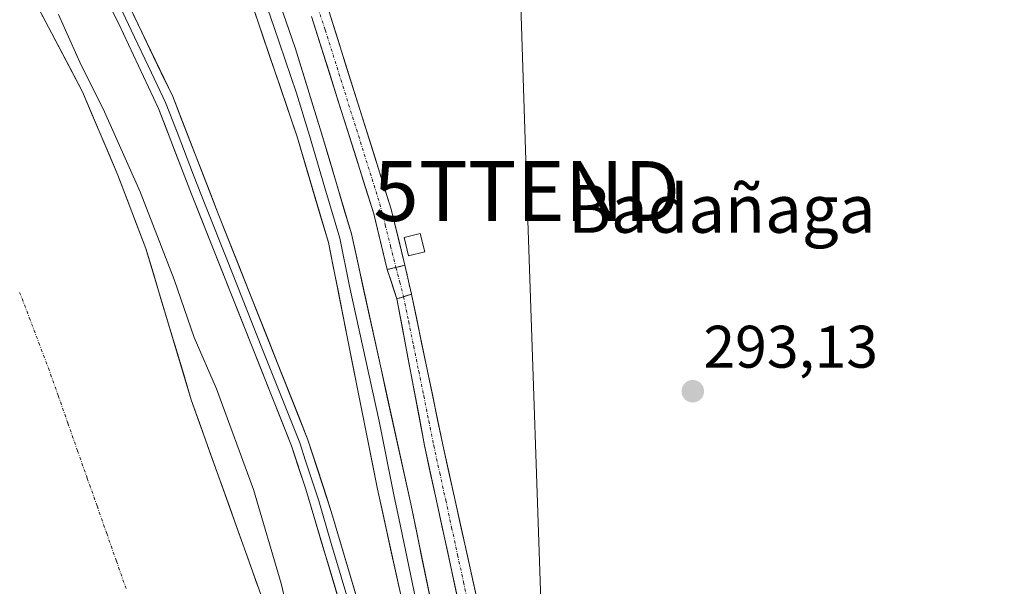
# Model space of a CAD drawing. Units: metres. Extents: x 597696 to 601163, y 4694417 to 4696779.
# Drawn here: x 599284 to 599448, y 4694902 to 4694997 of the extents above; entities that cross this region are included whole.
import ezdxf
from ezdxf.enums import TextEntityAlignment as Align

# ---------------------------------------------------------------- set-up
doc = ezdxf.new("R2010")
doc.units = ezdxf.units.M
doc.header["$MEASUREMENT"] = 0
doc.linetypes.add('TRAZO_Y_PUNTO', pattern=[1, 0.5, -0.25, 0, -0.25])
doc.linetypes.add('TRAZOS2', pattern=[0.375, 0.25, -0.125])
doc.layers.get('0').update_dxf_attribs({"lineweight": 5})
for name, color, linetype, lineweight in [('Carátula', 7, 'Continuous', 5), ('Corriente artificial Cxs', 5, 'Continuous', 13), ('Corriente artificial eje', 142, 'TRAZO_Y_PUNTO', 0), ('Corriente artificial eje oculto', 133, 'TRAZO_Y_PUNTO', 0), ('Corriente artificial oculto Cxs', 133, 'Continuous', 13), ('Corriente artificial superficial', 5, 'Continuous', 13), ('Corriente artificial superficial oculto', 133, 'TRAZO_Y_PUNTO', 13), ('Corriente natural Cxs', 5, 'Continuous', 13), ('Corriente natural eje', 5, 'TRAZO_Y_PUNTO', 0), ('Corriente natural superficial', 5, 'Continuous', 13), ('Cultivos herbáceos CxS', 92, 'Continuous', 0), ('Curva de nivel normal', 36, 'Continuous', 0), ('Edificación ligera', 1, 'Continuous', 0), ('Edificación ligera Cxs', 1, 'Continuous', 0), ('Layer 0', 7, 'Continuous', 0), ('Puente lineal', 2, 'TRAZOS2', 0), ('Punto de cota en terreno', 7, 'Continuous', 0), ('Rótulo de punto de cota en terreno', 19, 'Continuous', 0), ('Suelo desnudo CxS', 43, 'Continuous', 0), ('Tendido', 6, 'Continuous', 0), ('Texto cartográfico', 19, 'Continuous', 0), ('Torre de tendido puntual', 7, 'Continuous', 0)]:
    doc.layers.add(name, color=color, linetype=linetype, lineweight=lineweight)
doc.styles.add('Arial', font='txt', dxfattribs={"height": 0.2})

# ---------------------------------------------------------------- blocks, each defined once
blk = doc.blocks.new('*U159')
at = {"layer": 'Suelo desnudo CxS', "color": 43, "linetype": 'Continuous', "lineweight": 0}
for points in [[(599370.0701, 4694776.1101, 293.3617), (599374.1001, 4694784.7001, 293.3888), (599375.7901, 4694788.9701, 293.5195), (599376.4801, 4694792.8301, 293.329), (599376.5401, 4694796.5401, 293.2796), (599375.0501, 4694807.5901, 293.7876), (599373.0701, 4694816.9701, 293.8042), (599371.7701, 4694822.2701, 293.5618), (599370.9201, 4694827.9401, 293.7117), (599366.5701, 4694849.9901, 293.6027), (599362.8301, 4694869.1601, 293.6394), (599357.9801, 4694894.2401, 293.7348), (599351.2301, 4694925.5101, 293.8576), (599346.6101, 4694949.9901, 294.0075), (599344.9901, 4694954.9001, 293.8848), (599342.7501, 4694964.1901, 293.837), (599332.3801, 4694997.1401, 293.8994)], [(599335.2601, 4694998.0901, 293.4763), (599345.6701, 4694965.0001, 293.5175), (599347.9401, 4694955.6101, 293.8067), (599349.0501, 4694950.8101, 293.6914), (599354.2701, 4694925.6201, 293.5543), (599361.4601, 4694893.2601, 293.3134), (599365.7601, 4694869.1401, 293.4107), (599368.4101, 4694859.2201, 293.6015), (599370.8301, 4694850.1801, 293.637), (599373.2001, 4694828.1601, 293.7024), (599374.2601, 4694822.7101, 293.6188), (599375.8401, 4694817.4501, 293.8069), (599378.1801, 4694807.5201, 293.6934), (599379.9201, 4694799.4401, 293.4892), (599381.5101, 4694798.4301, 293.5884), (599382.6701, 4694798.2801, 293.6706), (599402.2401, 4694801.5301, 293.6581), (599409.4001, 4694802.3201, 293.855), (599416.3001, 4694802.6101, 293.9835), (599422.3401, 4694802.4301, 293.6654), (599437.8301, 4694800.8601, 293.3856), (599442.6001, 4694799.9601, 293.5469), (599449.3701, 4694797.7101, 293.5108)]]:
    blk.add_polyline3d(points, dxfattribs=at)
blk = doc.blocks.new('*U161')
at = {"layer": 'Suelo desnudo CxS', "color": 43, "linetype": 'Continuous', "lineweight": 0}
blk.add_polyline3d([(599277.6701, 4695015.8501, 289.2415), (599294.1401, 4694984.5801, 289.695), (599300.0701, 4694970.6501, 289.5088), (599304.7101, 4694958.4301, 289.4653), (599312.3001, 4694933.1701, 288.5282), (599329.7801, 4694884.2001, 289.9154), (599332.4101, 4694871.7501, 289.6946), (599336.0401, 4694858.3001, 290.1294), (599339.0501, 4694843.7901, 289.8521), (599341.3901, 4694829.9101, 290.5464), (599345.3301, 4694799.4701, 289.7384), (599346.6901, 4694785.0901, 289.9006), (599347.7101, 4694769.0801, 289.6475), (599348.2201, 4694753.3601, 289.3037), (599349.8001, 4694727.5301, 290.0146), (599349.6901, 4694708.8701, 290.3179), (599348.9501, 4694698.2101, 290.2037), (599345.6901, 4694667.3201, 290.0534)], dxfattribs=at)
blk = doc.blocks.new('*U163')
at = {"layer": 'Cultivos herbáceos CxS', "color": 92, "linetype": 'Continuous', "lineweight": 0}
blk.add_polyline3d([(599449.3701, 4694797.7101, 293.5108), (599442.6001, 4694799.9601, 293.5469), (599437.8301, 4694800.8601, 293.3856), (599422.3401, 4694802.4301, 293.6654), (599416.3001, 4694802.6101, 293.9835), (599409.4001, 4694802.3201, 293.855), (599402.2401, 4694801.5301, 293.6581), (599382.6701, 4694798.2801, 293.6706), (599381.5101, 4694798.4301, 293.5884), (599379.9201, 4694799.4401, 293.4892), (599378.1801, 4694807.5201, 293.6934), (599375.8401, 4694817.4501, 293.8069), (599374.2601, 4694822.7101, 293.6188), (599373.2001, 4694828.1601, 293.7024), (599370.8301, 4694850.1801, 293.637), (599368.4101, 4694859.2201, 293.6015), (599365.7601, 4694869.1401, 293.4107), (599361.4601, 4694893.2601, 293.3134), (599354.2701, 4694925.6201, 293.5543), (599349.0501, 4694950.8101, 293.6914), (599347.9401, 4694955.6101, 293.8067), (599345.6701, 4694965.0001, 293.5175), (599335.2601, 4694998.0901, 293.4763)], dxfattribs=at)
blk = doc.blocks.new('*U177')
at = {"layer": 'Corriente natural Cxs', "color": 5, "linetype": 'Continuous', "lineweight": 13}
blk.add_polyline3d([(599285.91, 4695000.22, 288.49), (599287.96, 4694996.31, 288.71), (599290.02, 4694992.4, 288.92), (599292.08, 4694988.49, 288.87), (599294.14, 4694984.58, 289.22), (599295.62, 4694981.1, 288.95), (599297.11, 4694977.62, 288.73), (599298.59, 4694974.13, 289.02), (599300.07, 4694970.65, 288.78), (599301.62, 4694966.58, 288.27), (599303.16, 4694962.5, 288.75), (599304.71, 4694958.43, 288.64), (599305.98, 4694954.22, 288.51), (599307.24, 4694950.01, 288.59), (599308.51, 4694945.8, 288.76), (599309.77, 4694941.59, 288.68), (599311.04, 4694937.38, 288.47), (599312.3, 4694933.17, 288.31), (599313.89, 4694928.72, 288.32), (599315.48, 4694924.27, 288.09), (599317.07, 4694919.81, 288.22), (599318.66, 4694915.36, 288.27), (599320.25, 4694910.91, 288.06), (599321.83, 4694906.46, 288.06), (599323.42, 4694902.01, 288.47)], dxfattribs=at)
blk = doc.blocks.new('*U190')
at = {"layer": 'Curva de nivel normal', "color": 36, "linetype": 'Continuous', "lineweight": 0}
blk.add_polyline3d([(599290.15, 4694997.46, 290), (599293.93, 4694989.04, 290), (599297.61, 4694981.72, 290), (599303.77, 4694967.9, 290), (599309.46, 4694953.26, 290), (599312.77, 4694943.57, 290), (599316.5, 4694934.96, 290), (599322.69, 4694918.18, 290), (599327.29, 4694902.48, 290), (599328.08, 4694899.21, 290), (599329.98, 4694894.12, 290), (599331.22, 4694887.88, 290), (599332.33, 4694883.4, 290), (599333.08, 4694877.83, 290), (599335.31, 4694869.81, 290), (599338.79, 4694856.06, 290), (599340.01, 4694849.12, 290), (599341.72, 4694841.82, 290), (599343.12, 4694833.23, 290), (599344.38, 4694822.42, 290), (599346.53, 4694810.93, 290), (599347.92, 4694797.63, 290), (599349.23, 4694787.87, 290), (599350.64, 4694771.76, 290)], dxfattribs=at)
blk = doc.blocks.new('5PATER')
at = {"layer": 'Carátula', "linetype": 'Continuous', "lineweight": 5}
h = blk.add_hatch(color=250, dxfattribs=at)
edge = h.paths.add_edge_path()
edge.add_ellipse((0, 0.01), major_axis=(-1.33, -1.34), ratio=0.999422, start_angle=0, end_angle=360)
blk = doc.blocks.new('5TTEND')
blk.add_text('5TTEND', height=10).set_placement((0, 0), align=Align.MIDDLE_CENTER)

msp = doc.modelspace()

# ---------------------------------------------------------------- linework, layer by layer
at = {"layer": 'Corriente artificial Cxs', "color": 5, "linetype": 'Continuous', "lineweight": 13}
for points in [[(599335.26, 4694998.09, 293.42), (599336.75, 4694993.36, 293.66), (599338.23, 4694988.64, 293.61), (599339.72, 4694983.91, 293.75), (599341.21, 4694979.18, 293.66), (599342.7, 4694974.45, 293.64), (599344.18, 4694969.73, 293.45), (599345.67, 4694965, 293.62), (599346.81, 4694960.31, 293.78), (599347.94, 4694955.61, 293.76), (599347.94, 4694955.61, 293.76), (599344.99, 4694954.9, 293.85), (599343.87, 4694959.55, 293.8), (599342.75, 4694964.19, 293.83), (599341.27, 4694968.9, 293.76), (599339.79, 4694973.6, 293.77), (599338.31, 4694978.31, 293.95), (599336.82, 4694983.02, 294.5), (599335.34, 4694987.73, 293.88), (599333.86, 4694992.43, 293.7), (599332.38, 4694997.14, 293.76)], [(599357.02, 4694898.71, 293.54), (599356.05, 4694903.17, 293.57), (599355.09, 4694907.64, 293.71), (599354.12, 4694912.11, 293.6), (599353.16, 4694916.58, 293.75), (599352.19, 4694921.04, 293.81), (599351.23, 4694925.51, 293.81), (599350.31, 4694930.41, 293.9), (599349.38, 4694935.3, 293.97), (599348.46, 4694940.2, 294.09), (599347.53, 4694945.09, 294.12), (599346.61, 4694949.99, 293.87), (599349.05, 4694950.81, 293.61), (599349.92, 4694946.61, 293.57), (599350.79, 4694942.41, 293.63), (599351.66, 4694938.22, 293.82), (599352.53, 4694934.02, 293.95), (599353.4, 4694929.82, 293.67), (599354.27, 4694925.62, 293.48), (599355.3, 4694921, 293.53), (599356.32, 4694916.37, 293.62), (599357.35, 4694911.75, 293.58), (599358.38, 4694907.13, 293.55), (599359.41, 4694902.51, 293.34), (599360.43, 4694897.88, 293.31)]]:
    msp.add_polyline3d(points, dxfattribs=at)
at = {"layer": 'Corriente artificial eje', "color": 142, "linetype": 'TRAZO_Y_PUNTO', "lineweight": 0}
for points in [[(599333.07, 4694999.56, 293.69), (599334.66, 4694994.91, 293.63), (599335.96, 4694990.76, 293.76), (599337.26, 4694986.62, 294), (599338.56, 4694982.47, 294.05), (599339.87, 4694978.32, 293.82), (599341.17, 4694974.17, 293.8), (599342.47, 4694970.03, 293.66), (599343.77, 4694965.88, 293.67), (599344.67, 4694962.34, 293.8), (599345.56, 4694958.8, 293.82), (599346.46, 4694955.25, 293.93)], [(599347.74, 4694950.37, 293.75), (599348.58, 4694946.23, 293.81), (599349.42, 4694942.08, 293.91), (599350.26, 4694937.94, 293.95), (599351.1, 4694933.8, 294.13), (599351.93, 4694929.65, 293.9), (599352.77, 4694925.51, 293.67), (599353.76, 4694920.95, 293.67), (599354.76, 4694916.39, 293.68), (599355.75, 4694911.83, 293.65), (599356.74, 4694907.27, 293.78), (599357.73, 4694902.71, 293.48), (599358.73, 4694898.15, 293.43), (599359.72, 4694893.59, 293.69), (599360.58, 4694889.02, 293.84), (599361.45, 4694884.45, 294.2), (599362.31, 4694879.89, 294), (599363.17, 4694875.32, 293.61), (599364.04, 4694870.75, 293.45), (599364.9, 4694866.19, 293.49), (599365.76, 4694862.44, 293.63), (599366.63, 4694858.68, 293.68)]]:
    msp.add_polyline3d(points, dxfattribs=at)
at = {"layer": 'Corriente artificial eje oculto', "color": 133, "linetype": 'TRAZO_Y_PUNTO', "lineweight": 0}
msp.add_polyline3d([(599346.46, 4694955.25, 293.93), (599347.1, 4694952.81, 293.89), (599347.74, 4694950.37, 293.75)], dxfattribs=at)
at = {"layer": 'Corriente artificial oculto Cxs', "color": 133, "linetype": 'Continuous', "lineweight": 13}
msp.add_polyline3d([(599349.05, 4694950.81, 293.61), (599346.61, 4694949.99, 293.87), (599345.8, 4694952.45, 293.89), (599344.99, 4694954.9, 293.85), (599347.94, 4694955.61, 293.76), (599349.05, 4694950.81, 293.61)], close=True, dxfattribs=at)
at = {"layer": 'Corriente artificial superficial', "color": 5, "linetype": 'Continuous', "lineweight": 13}
for points in [[(599335.26, 4694998.09, 293.42), (599336.75, 4694993.36, 293.66), (599338.23, 4694988.64, 293.61), (599339.72, 4694983.91, 293.75), (599341.21, 4694979.18, 293.66), (599342.7, 4694974.45, 293.64), (599344.18, 4694969.73, 293.45), (599345.67, 4694965, 293.62), (599346.81, 4694960.31, 293.78), (599347.94, 4694955.61, 293.76)], [(599344.99, 4694954.9, 293.85), (599343.87, 4694959.55, 293.8), (599342.75, 4694964.19, 293.83), (599341.27, 4694968.9, 293.76), (599339.79, 4694973.6, 293.77), (599338.31, 4694978.31, 293.95), (599336.82, 4694983.02, 294.5), (599335.34, 4694987.73, 293.88), (599333.86, 4694992.43, 293.7), (599332.38, 4694997.14, 293.76)], [(599347.94, 4694955.61, 293.76), (599346.46, 4694955.25, 293.8)], [(599347.94, 4694955.61, 293.76), (599346.46, 4694955.25, 293.8)], [(599346.46, 4694955.25, 293.8), (599344.99, 4694954.9, 293.85)], [(599346.46, 4694955.25, 293.8), (599344.99, 4694954.9, 293.85)], [(599347.74, 4694950.37, 293.75), (599349.05, 4694950.81, 293.61)], [(599347.74, 4694950.37, 293.75), (599349.05, 4694950.81, 293.61)], [(599349.05, 4694950.81, 293.61), (599349.92, 4694946.61, 293.57), (599350.79, 4694942.41, 293.63), (599351.66, 4694938.22, 293.82), (599352.53, 4694934.02, 293.95), (599353.4, 4694929.82, 293.67), (599354.27, 4694925.62, 293.48), (599355.3, 4694921, 293.53), (599356.32, 4694916.37, 293.62), (599357.35, 4694911.75, 293.58), (599358.38, 4694907.13, 293.55), (599359.41, 4694902.51, 293.34), (599360.43, 4694897.88, 293.31), (599361.46, 4694893.26, 293.52), (599362.32, 4694888.44, 293.81), (599363.18, 4694883.61, 293.88), (599364.04, 4694878.79, 293.64), (599364.9, 4694873.96, 293.39), (599365.76, 4694869.14, 293.38), (599366.64, 4694865.83, 293.51), (599367.53, 4694862.53, 293.61), (599368.41, 4694859.22, 293.69)], [(599346.61, 4694949.99, 293.87), (599347.74, 4694950.37, 293.75)], [(599346.61, 4694949.99, 293.87), (599347.74, 4694950.37, 293.75)], [(599357.02, 4694898.71, 293.54), (599356.05, 4694903.17, 293.57), (599355.09, 4694907.64, 293.71), (599354.12, 4694912.11, 293.6), (599353.16, 4694916.58, 293.75), (599352.19, 4694921.04, 293.81), (599351.23, 4694925.51, 293.81), (599350.31, 4694930.41, 293.9), (599349.38, 4694935.3, 293.97), (599348.46, 4694940.2, 294.09), (599347.53, 4694945.09, 294.12), (599346.61, 4694949.99, 293.87)]]:
    msp.add_polyline3d(points, dxfattribs=at)
at = {"layer": 'Corriente artificial superficial oculto', "color": 133, "linetype": 'TRAZO_Y_PUNTO', "lineweight": 13}
for points in [[(599347.94, 4694955.61, 293.76), (599349.05, 4694950.81, 293.61)], [(599346.61, 4694949.99, 293.87), (599345.8, 4694952.45, 293.89), (599344.99, 4694954.9, 293.85)]]:
    msp.add_polyline3d(points, dxfattribs=at)
at = {"layer": 'Corriente natural eje', "color": 5, "linetype": 'TRAZO_Y_PUNTO', "lineweight": 0}
msp.add_polyline3d([(599283.66, 4694951.07, 287.96), (599285.27, 4694946.87, 287.96), (599286.87, 4694942.66, 287.95), (599288.47, 4694938.45, 287.93), (599290.09, 4694933.85, 287.9), (599291.71, 4694929.25, 287.88), (599293.33, 4694924.64, 287.89), (599294.95, 4694920.04, 287.89), (599296.57, 4694915.44, 287.88), (599298.19, 4694910.84, 287.87), (599299.81, 4694906.23, 287.88), (599301.43, 4694901.63, 287.88)], dxfattribs=at)
at = {"layer": 'Corriente natural superficial', "color": 5, "linetype": 'Continuous', "lineweight": 13}
msp.add_polyline3d([(599285.91, 4695000.22, 288.49), (599287.96, 4694996.31, 288.71), (599290.02, 4694992.4, 288.92), (599292.08, 4694988.49, 288.87), (599294.14, 4694984.58, 289.22), (599295.62, 4694981.1, 288.95), (599297.11, 4694977.62, 288.73), (599298.59, 4694974.13, 289.02), (599300.07, 4694970.65, 288.78), (599301.62, 4694966.58, 288.27), (599303.16, 4694962.5, 288.75), (599304.71, 4694958.43, 288.64), (599305.98, 4694954.22, 288.51), (599307.24, 4694950.01, 288.59), (599308.51, 4694945.8, 288.76), (599309.77, 4694941.59, 288.68), (599311.04, 4694937.38, 288.47), (599312.3, 4694933.17, 288.31), (599313.89, 4694928.72, 288.32), (599315.48, 4694924.27, 288.09), (599317.07, 4694919.81, 288.22), (599318.66, 4694915.36, 288.27), (599320.25, 4694910.91, 288.06), (599321.83, 4694906.46, 288.06), (599323.42, 4694902.01, 288.47)], dxfattribs=at)
at = {"layer": 'Cultivos herbáceos CxS', "color": 92, "linetype": 'Continuous', "lineweight": 0}
for points in [[(599345.69, 4694667.32, 290.05), (599348.95, 4694698.21, 290.2), (599349.69, 4694708.87, 290.32), (599349.8, 4694727.53, 290.01), (599348.22, 4694753.36, 289.3), (599347.71, 4694769.08, 289.65), (599346.69, 4694785.09, 289.9), (599345.33, 4694799.47, 289.74), (599341.39, 4694829.91, 290.55), (599339.05, 4694843.79, 289.85), (599336.04, 4694858.3, 290.13), (599332.41, 4694871.75, 289.69), (599329.78, 4694884.2, 289.92), (599312.3, 4694933.17, 288.53), (599304.71, 4694958.43, 289.47), (599300.07, 4694970.65, 289.51), (599294.14, 4694984.58, 289.69), (599277.67, 4695015.85, 289.24)], [(599277.67, 4695015.85, 289.24), (599294.14, 4694984.58, 289.69), (599300.07, 4694970.65, 289.51), (599304.71, 4694958.43, 289.47), (599312.3, 4694933.17, 288.53), (599329.78, 4694884.2, 289.92), (599332.41, 4694871.75, 289.69), (599336.04, 4694858.3, 290.13), (599339.05, 4694843.79, 289.85), (599341.39, 4694829.91, 290.55), (599345.33, 4694799.47, 289.74), (599346.69, 4694785.09, 289.9), (599347.71, 4694769.08, 289.65), (599348.22, 4694753.36, 289.3), (599349.8, 4694727.53, 290.01), (599349.69, 4694708.87, 290.32), (599348.95, 4694698.21, 290.2), (599345.69, 4694667.32, 290.05), (599342.84, 4694646.46, 290.04), (599337.73, 4694620.38, 289.82), (599336.75, 4694614.52, 289.92)], [(599335.26, 4694998.09, 293.48), (599345.67, 4694965, 293.52), (599347.94, 4694955.61, 293.81), (599349.05, 4694950.81, 293.69), (599354.27, 4694925.62, 293.55), (599361.46, 4694893.26, 293.31), (599365.76, 4694869.14, 293.41), (599368.41, 4694859.22, 293.6), (599370.83, 4694850.18, 293.64), (599373.2, 4694828.16, 293.7), (599374.26, 4694822.71, 293.62), (599375.84, 4694817.45, 293.81), (599378.18, 4694807.52, 293.69), (599379.92, 4694799.44, 293.49), (599381.51, 4694798.43, 293.59), (599382.67, 4694798.28, 293.67), (599402.24, 4694801.53, 293.66), (599409.4, 4694802.32, 293.86), (599416.3, 4694802.61, 293.98), (599422.34, 4694802.43, 293.67), (599437.83, 4694800.86, 293.39), (599442.6, 4694799.96, 293.55), (599449.37, 4694797.71, 293.51)], [(599332.38, 4694997.14, 293.9), (599342.75, 4694964.19, 293.84), (599344.99, 4694954.9, 293.88), (599346.61, 4694949.99, 294.01), (599351.23, 4694925.51, 293.86), (599357.98, 4694894.24, 293.73), (599362.83, 4694869.16, 293.64), (599366.57, 4694849.99, 293.6), (599370.92, 4694827.94, 293.71), (599371.77, 4694822.27, 293.56), (599373.07, 4694816.97, 293.8), (599375.05, 4694807.59, 293.79), (599376.54, 4694796.54, 293.28), (599376.48, 4694792.83, 293.33), (599375.79, 4694788.97, 293.52), (599374.1, 4694784.7, 293.39), (599370.07, 4694776.11, 293.36)], [(599332.38, 4694997.14, 293.9), (599342.75, 4694964.19, 293.84), (599344.99, 4694954.9, 293.88), (599346.61, 4694949.99, 294.01), (599351.23, 4694925.51, 293.86), (599357.98, 4694894.24, 293.73), (599362.83, 4694869.16, 293.64), (599366.57, 4694849.99, 293.6), (599370.92, 4694827.94, 293.71), (599371.77, 4694822.27, 293.56), (599373.07, 4694816.97, 293.8), (599375.05, 4694807.59, 293.79), (599376.54, 4694796.54, 293.28), (599376.48, 4694792.83, 293.33), (599375.79, 4694788.97, 293.52), (599374.1, 4694784.7, 293.39), (599370.07, 4694776.11, 293.36)]]:
    msp.add_polyline3d(points, dxfattribs=at)
at = {"layer": 'Edificación ligera', "color": 1, "linetype": 'Continuous', "lineweight": 0}
msp.add_polyline3d([(599351.28, 4694957.85, 293.35), (599348.57, 4694957.17, 293.66), (599347.8, 4694960.26, 293.67), (599350.51, 4694960.94, 293.35), (599351.28, 4694957.85, 293.35)], dxfattribs=at)
at = {"layer": 'Edificación ligera Cxs', "color": 1, "linetype": 'Continuous', "lineweight": 0}
msp.add_polyline3d([(599351.28, 4694957.85, 293.35), (599348.57, 4694957.17, 293.66), (599347.8, 4694960.26, 293.67), (599350.51, 4694960.94, 293.35), (599351.28, 4694957.85, 293.35)], close=True, dxfattribs=at)
at = {"layer": 'Layer 0', "linetype": 'Continuous', "lineweight": 0}
for points in [[(599275.09, 4695114.74), (599274.33, 4695113), (599274.37, 4695111.2), (599275, 4695109.03), (599288.29, 4695088.1), (599294.08, 4695078.07), (599308.62, 4695049.81), (599311.54, 4695043.13), (599318.45, 4695024.31), (599329.7, 4694991.76), (599334.04, 4694977.65), (599339.03, 4694960.86), (599348.92, 4694915.79), (599354.56, 4694888.59), (599360.31, 4694861.84), (599367.14, 4694814.85), (599367.74, 4694806.73), (599367.73, 4694799), (599365.53, 4694777.18)], [(599361.43, 4694799.94), (599362.22, 4694798.94), (599363.17, 4694799.21), (599363.75, 4694803.24), (599362.87, 4694817.82), (599359.88, 4694839.22), (599355.9, 4694861.42), (599343.37, 4694918.25), (599338.39, 4694943.36), (599335.18, 4694959.44), (599330.02, 4694976.87), (599322.47, 4694999.16), (599312.49, 4695027.65), (599306.23, 4695045.16), (599298.61, 4695061.5), (599291.24, 4695076.01), (599287.32, 4695083.15), (599277.66, 4695099.05), (599273.91, 4695103.72), (599270.42, 4695106.43), (599266.88, 4695108.18), (599262.07, 4695109.56), (599261.46, 4695109.7)], [(599320.46, 4695011.74), (599326.09, 4694995.46), (599329.86, 4694984.32), (599332.03, 4694977.26), (599334.61, 4694968.55), (599337.11, 4694960.15), (599338.71, 4694952.11), (599343.66, 4694929.58), (599346.15, 4694917.02), (599346.95, 4694913.38), (599349.77, 4694899.78), (599353.56, 4694882.6), (599356.43, 4694869.22), (599358.11, 4694861.63), (599360.1, 4694850.53), (599363.51, 4694827.04), (599365.01, 4694816.34), (599365.29, 4694811.57), (599365.59, 4694807.51), (599365.75, 4694804.99), (599365.74, 4694801.12), (599365.45, 4694799.11), (599363.19, 4694793.31), (599362.83, 4694792.36)], [(599355.69, 4694658.24), (599357.89, 4694674.99), (599359.28, 4694690.78), (599359.95, 4694701.46), (599360.17, 4694717.1), (599360.13, 4694737.68), (599359.77, 4694748.87), (599359.6, 4694754.4), (599359.86, 4694776.64), (599359.62, 4694782), (599356.74, 4694802.46), (599347.11, 4694859.47), (599344.32, 4694872.53), (599340.84, 4694886.57), (599331.41, 4694918.22), (599329, 4694925.48), (599312.33, 4694967.5), (599306.82, 4694981.81), (599300.13, 4694996.05), (599292.59, 4695011.19)], [(599299.7, 4695003.61), (599309.2, 4694983.78), (599316.91, 4694963.92), (599331.77, 4694926.49), (599335.72, 4694914.33), (599343.69, 4694887.35), (599348.29, 4694868.31), (599351.82, 4694850.18), (599358.06, 4694812.52), (599361.43, 4694799.94)], [(599299.92, 4694999.83), (599302.29, 4694994.87), (599305.64, 4694987.75), (599308.01, 4694982.8), (599309.94, 4694977.83), (599312.69, 4694970.68), (599314.62, 4694965.71), (599318.34, 4694956.35), (599324.1, 4694941.82), (599330.39, 4694925.99), (599331.37, 4694922.95), (599332.58, 4694919.32), (599333.57, 4694916.28), (599335.56, 4694909.53), (599339.09, 4694897.66)]]:
    msp.add_lwpolyline(points, dxfattribs=at)
for points in [[(599336.8, 4694900.13, 293.28), (599335.45, 4694904.66, 293.06), (599334.1, 4694909.18, 293), (599332.76, 4694913.7, 293.17), (599331.41, 4694918.22, 293.25), (599330.21, 4694921.85, 293.05), (599329, 4694925.48, 293.08), (599327.33, 4694929.68, 293.26), (599325.67, 4694933.88, 293.06), (599324, 4694938.09, 293.01), (599322.33, 4694942.29, 293.25), (599320.67, 4694946.49, 293.29), (599319, 4694950.69, 293.15), (599317.33, 4694954.89, 293.29), (599315.66, 4694959.1, 293.03), (599314, 4694963.3, 293.11), (599312.33, 4694967.5, 293.13), (599310.95, 4694971.08, 293.06), (599309.58, 4694974.66, 292.96), (599308.2, 4694978.23, 293.22), (599306.82, 4694981.81, 293.25), (599305.15, 4694985.37, 293.06), (599303.48, 4694988.93, 293.16), (599301.8, 4694992.49, 293.22), (599300.13, 4694996.05, 293.02), (599298.25, 4694999.84, 293.01)], [(599326.49, 4695001.06, 293.38), (599328.09, 4694996.41, 293.49), (599329.7, 4694991.76, 293.54), (599331.15, 4694987.06, 293.53), (599332.59, 4694982.35, 293.69), (599334.04, 4694977.65, 293.74), (599335.29, 4694973.45, 293.61), (599336.54, 4694969.26, 293.55), (599337.78, 4694965.06, 293.58), (599339.03, 4694960.86, 293.63), (599340.02, 4694956.35, 293.59), (599341.01, 4694951.85, 293.53), (599342, 4694947.34, 293.5), (599342.99, 4694942.83, 293.72), (599343.98, 4694938.33, 293.8), (599344.96, 4694933.82, 293.57), (599345.95, 4694929.31, 293.48), (599346.94, 4694924.8, 293.43), (599347.93, 4694920.3, 293.49), (599348.92, 4694915.79, 293.52), (599349.86, 4694911.26, 293.45), (599350.8, 4694906.72, 293.38), (599351.74, 4694902.19, 293.32), (599352.68, 4694897.66, 293.38)], [(599301.6, 4694999.64, 293.28), (599303.5, 4694995.68, 293.28), (599305.4, 4694991.71, 293.32), (599307.3, 4694987.75, 293.28), (599309.2, 4694983.78, 293.31), (599310.74, 4694979.81, 293.35), (599312.28, 4694975.84, 293.34), (599313.83, 4694971.86, 293.31), (599315.37, 4694967.89, 293.34), (599316.91, 4694963.92, 293.34), (599318.56, 4694959.76, 293.36), (599320.21, 4694955.6, 293.38), (599321.86, 4694951.44, 293.38), (599323.51, 4694947.28, 293.37), (599325.17, 4694943.13, 293.41), (599326.82, 4694938.97, 293.38), (599328.47, 4694934.81, 293.33), (599330.12, 4694930.65, 293.34), (599331.77, 4694926.49, 293.36), (599333.09, 4694922.44, 293.31), (599334.4, 4694918.38, 293.32), (599335.72, 4694914.33, 293.28), (599337.05, 4694909.83, 293.31), (599338.38, 4694905.34, 293.36), (599339.71, 4694900.84, 293.35)], [(599347.55, 4694899.31, 293.36), (599346.5, 4694904.04, 293.28), (599345.46, 4694908.78, 293.35), (599344.41, 4694913.51, 293.34), (599343.37, 4694918.25, 293.35), (599342.54, 4694922.44, 293.34), (599341.71, 4694926.62, 293.34), (599340.88, 4694930.81, 293.33), (599340.05, 4694934.99, 293.34), (599339.22, 4694939.18, 293.37), (599338.39, 4694943.36, 293.39), (599337.59, 4694947.38, 293.38), (599336.79, 4694951.4, 293.39), (599335.98, 4694955.42, 293.41), (599335.18, 4694959.44, 293.47), (599333.89, 4694963.8, 293.53), (599332.6, 4694968.16, 293.47), (599331.31, 4694972.51, 293.43), (599330.02, 4694976.87, 293.43), (599328.51, 4694981.33, 293.43), (599327, 4694985.79, 293.4), (599325.49, 4694990.24, 293.33), (599323.98, 4694994.7, 293.34), (599322.47, 4694999.16, 293.41)]]:
    msp.add_polyline3d(points, dxfattribs=at)
at = {"layer": 'Puente lineal', "color": 2, "linetype": 'TRAZOS2', "lineweight": 0}
for points in [[(599347.95, 4694955.61, 293.76), (599347.94, 4694955.61, 293.76), (599346.46, 4694955.25, 293.93), (599344.99, 4694954.9, 293.85), (599344.98, 4694954.9, 293.85)], [(599349.05, 4694950.81, 293.61), (599347.74, 4694950.37, 293.75), (599346.61, 4694949.99, 293.87), (599346.6, 4694949.99, 293.87)]]:
    msp.add_polyline3d(points, dxfattribs=at)
at = {"layer": 'Suelo desnudo CxS', "color": 43, "linetype": 'Continuous', "lineweight": 0}
for points in [[(599277.67, 4695015.85, 289.24), (599294.14, 4694984.58, 289.69), (599300.07, 4694970.65, 289.51), (599304.71, 4694958.43, 289.47), (599312.3, 4694933.17, 288.53), (599329.78, 4694884.2, 289.92), (599332.41, 4694871.75, 289.69), (599336.04, 4694858.3, 290.13), (599339.05, 4694843.79, 289.85), (599341.39, 4694829.91, 290.55), (599345.33, 4694799.47, 289.74), (599346.69, 4694785.09, 289.9), (599347.71, 4694769.08, 289.65), (599348.22, 4694753.36, 289.3), (599349.8, 4694727.53, 290.01), (599349.69, 4694708.87, 290.32), (599348.95, 4694698.21, 290.2), (599345.69, 4694667.32, 290.05), (599342.84, 4694646.46, 290.04), (599337.73, 4694620.38, 289.82), (599336.75, 4694614.52, 289.92)], [(599335.26, 4694998.09, 293.48), (599345.67, 4694965, 293.52), (599347.94, 4694955.61, 293.81), (599349.05, 4694950.81, 293.69), (599354.27, 4694925.62, 293.55), (599361.46, 4694893.26, 293.31), (599365.76, 4694869.14, 293.41), (599368.41, 4694859.22, 293.6), (599370.83, 4694850.18, 293.64), (599373.2, 4694828.16, 293.7), (599374.26, 4694822.71, 293.62), (599375.84, 4694817.45, 293.81), (599378.18, 4694807.52, 293.69), (599379.92, 4694799.44, 293.49), (599381.51, 4694798.43, 293.59), (599382.67, 4694798.28, 293.67), (599402.24, 4694801.53, 293.66), (599409.4, 4694802.32, 293.86), (599416.3, 4694802.61, 293.98), (599422.34, 4694802.43, 293.67), (599437.83, 4694800.86, 293.39), (599442.6, 4694799.96, 293.55), (599449.37, 4694797.71, 293.51)], [(599332.38, 4694997.14, 293.9), (599342.75, 4694964.19, 293.84), (599344.99, 4694954.9, 293.88), (599346.61, 4694949.99, 294.01), (599351.23, 4694925.51, 293.86), (599357.98, 4694894.24, 293.73), (599362.83, 4694869.16, 293.64), (599366.57, 4694849.99, 293.6), (599370.92, 4694827.94, 293.71), (599371.77, 4694822.27, 293.56), (599373.07, 4694816.97, 293.8), (599375.05, 4694807.59, 293.79), (599376.54, 4694796.54, 293.28), (599376.48, 4694792.83, 293.33), (599375.79, 4694788.97, 293.52), (599374.1, 4694784.7, 293.39), (599370.07, 4694776.11, 293.36)]]:
    msp.add_polyline3d(points, dxfattribs=at)
at = {"layer": 'Tendido', "color": 6, "linetype": 'Continuous', "lineweight": 0}
msp.add_polyline3d([(599359.75, 4695215.85, 294.17), (599362.3, 4695137.2, 293.87), (599365.17, 4695064.42, 293.92), (599368.29, 4694968.01, 293.15), (599371, 4694888.31, 293.14), (599373.72, 4694804.72, 293.77), (599367.72, 4694733.79, 293.37), (599360.96, 4694654, 293.62), (599353.65, 4694572.54, 293.28), (599322.66, 4694476.63, 293.17), (599310.44, 4694439.23, 293.23)], dxfattribs=at)

# ---------------------------------------------------------------- block references
at = {"layer": 'Corriente natural Cxs', "color": 5, "linetype": 'Continuous', "lineweight": 13}
msp.add_blockref('*U177', (0, 0), dxfattribs=at)
at = {"layer": 'Cultivos herbáceos CxS', "color": 92, "linetype": 'Continuous', "lineweight": 0}
msp.add_blockref('*U163', (0, 0), dxfattribs=at)
at = {"layer": 'Curva de nivel normal', "color": 36, "linetype": 'Continuous', "lineweight": 0}
msp.add_blockref('*U190', (0, 0), dxfattribs=at)
at = {"layer": 'Punto de cota en terreno', "linetype": 'Continuous', "lineweight": 0}
msp.add_blockref('5PATER', (599395.99, 4694934.57, 293.13), dxfattribs=at)
at = {"layer": 'Suelo desnudo CxS', "color": 43, "linetype": 'Continuous', "lineweight": 0}
for name in ['*U159', '*U161']:
    msp.add_blockref(name, (0, 0), dxfattribs=at)
at = {"layer": 'Torre de tendido puntual', "linetype": 'Continuous', "lineweight": 0}
msp.add_blockref('5TTEND', (599368.29, 4694968.01, 293.15), dxfattribs=at)

# ---------------------------------------------------------------- texts
at = {"layer": 'Rótulo de punto de cota en terreno', "color": 19, "linetype": 'Continuous', "lineweight": 0, "style": 'Arial'}
msp.add_text('293,13', height=7, dxfattribs=at).set_placement((599397.75, 4694936.33), align=Align.BOTTOM_LEFT)
at = {"layer": 'Texto cartográfico', "color": 19, "linetype": 'Continuous', "lineweight": 0, "style": 'Arial'}
msp.add_text('Badañaga', height=8, dxfattribs=at).set_placement((599400.82, 4694965.04), align=Align.MIDDLE_CENTER)

doc.saveas('drawing.dxf')
